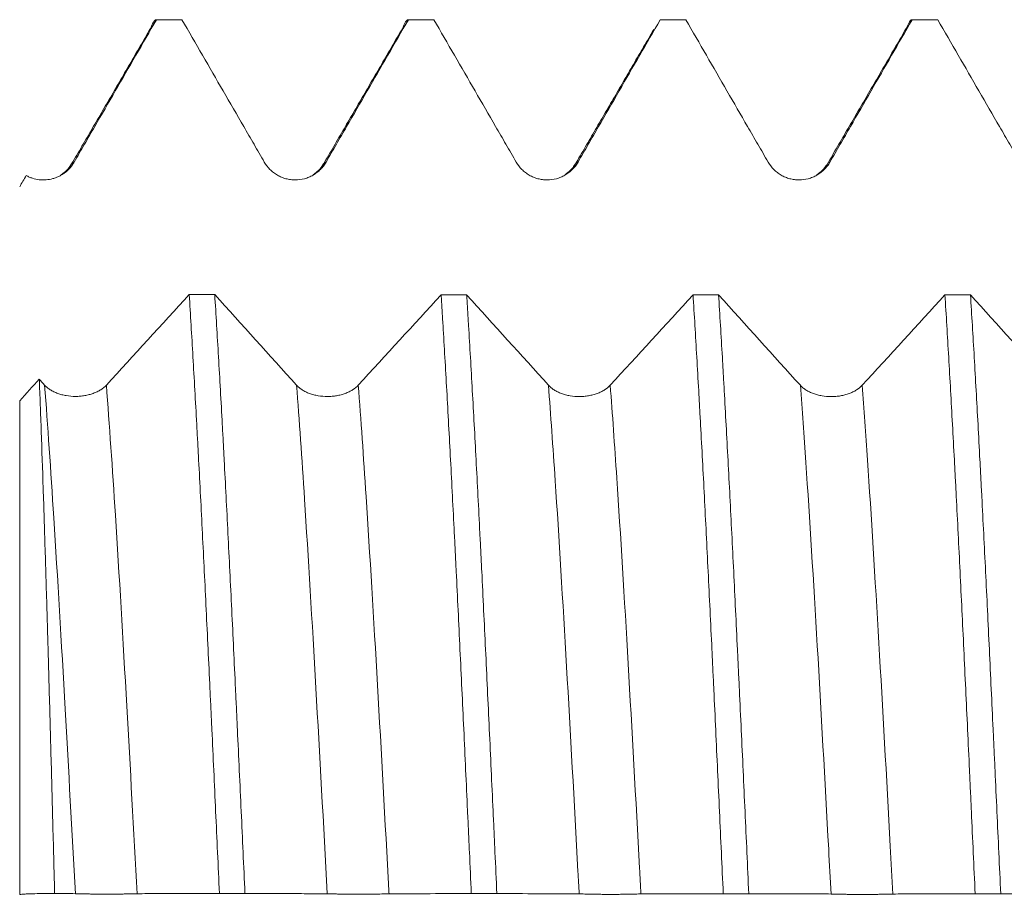
# Model space of a CAD drawing. Units: millimetres. Extents: x -54 to 84, y -68 to 57.
# Drawn here: x 42 to 51, y 0 to 8 of the extents above; entities that cross this region are included whole.
import ezdxf

# ---------------------------------------------------------------- set-up
doc = ezdxf.new("R2010")
doc.units = ezdxf.units.MM
doc.layers.add('1', color=4, linetype='Continuous')

msp = doc.modelspace()

# ---------------------------------------------------------------- linework, layer by layer
at = {"layer": '1', "lineweight": 13}
msp.add_line((41.6069, 4.5345), (41.6069, 0.0068), dxfattribs=at)
at = {"layer": '1', "lineweight": 18}
for points, degree in [([(42.818, 7.9681), (42.4388, 7.3155), (42.0594, 6.6643)], 2), ([(43.0945, 8.0279), (43.0165, 8.0279), (42.9384, 8.0279), (42.8604, 8.0279)], 3), ([(45.1271, 7.9681), (44.7469, 7.3138), (44.3665, 6.6609)], 2), ([(45.4036, 8.0279), (45.3256, 8.0279), (45.2476, 8.0279), (45.1695, 8.0279)], 3), ([(47.7128, 8.0279), (47.6348, 8.0279), (47.5567, 8.0279), (47.4787, 8.0279)], 3), ([(49.7454, 7.9682), (49.3651, 7.3139), (48.9847, 6.6609)], 2), ([(50.022, 8.0279), (49.9439, 8.0279), (49.8659, 8.0279), (49.7878, 8.0279)], 3), ([(47.4189, 7.9383), (47.0473, 7.299), (46.6756, 6.6609)], 2), ([(41.6069, 6.496), (41.6267, 6.5303), (41.6466, 6.5647), (41.6664, 6.5991)], 3), ([(43.1607, 5.5076), (42.9078, 5.2304), (42.6548, 4.9537), (42.4016, 4.6778)], 3), ([(43.1607, 5.5076), (43.2387, 5.5076), (43.3167, 5.5075), (43.3947, 5.5075)], 3), ([(44.1446, 4.6772), (43.8949, 4.9534), (43.6449, 5.2303), (43.3947, 5.5075)], 3), ([(45.4698, 5.5067), (45.217, 5.2296), (44.964, 4.9529), (44.7107, 4.6771)], 3), ([(45.4698, 5.5067), (45.5478, 5.5067), (45.6258, 5.5067), (45.7039, 5.5067)], 3), ([(46.4537, 4.6765), (46.2041, 4.9526), (45.9541, 5.2295), (45.7039, 5.5067)], 3), ([(47.779, 5.5059), (47.5261, 5.2288), (47.2731, 4.9522), (47.0199, 4.6764)], 3), ([(47.779, 5.5059), (47.857, 5.5059), (47.935, 5.5058), (48.013, 5.5058)], 3), ([(48.7629, 4.6758), (48.5132, 4.9519), (48.2632, 5.2287), (48.013, 5.5058)], 3), ([(50.0881, 5.505), (49.8353, 5.228), (49.5823, 4.9514), (49.329, 4.6757)], 3), ([(50.0881, 5.505), (50.1661, 5.505), (50.2441, 5.505), (50.3222, 5.505)], 3), ([(51.072, 4.6751), (50.8224, 4.9511), (50.5724, 5.2279), (50.3222, 5.505)], 3), ([(41.7866, 4.732), (41.7267, 4.6661), (41.6668, 4.6003), (41.6069, 4.5345)], 3), ([(41.8354, 4.678), (41.8191, 4.696), (41.8029, 4.714), (41.7866, 4.732)], 3), ([(43.6719, 0.0171), (43.5938, 0.0171), (43.5157, 0.0171), (43.4376, 0.0172)], 3), ([(45.981, 0.0159), (45.903, 0.0159), (45.8249, 0.016), (45.7468, 0.016)], 3), ([(48.2902, 0.0147), (48.2121, 0.0148), (48.1341, 0.0148), (48.056, 0.0148)], 3), ([(50.5993, 0.0136), (50.5212, 0.0136), (50.4432, 0.0136), (50.3652, 0.0137)], 3)]:
    msp.add_open_spline(points, degree=degree, dxfattribs=at)
for points, knots in [([(42.1063, 6.7222), (42.1377, 6.7766), (42.1692, 6.831), (42.232, 6.9398), (42.2635, 6.9942), (42.3577, 7.1574), (42.4206, 7.2662), (42.6091, 7.5927), (42.7347, 7.8103), (42.8604, 8.0279)], [0, 0, 0, 0, 0.125, 0.125, 0.25, 0.25, 0.5, 0.5, 1, 1, 1, 1]), ([(42.8133, 7.9599), (42.8174, 7.9716), (42.8216, 7.9819), (42.8372, 8.0148), (42.8488, 8.0273), (42.8604, 8.0279)], [0, 0, 0, 0, 0.264908, 0.264908, 1, 1, 1, 1]), ([(43.0945, 8.0279), (43.2202, 7.8102), (43.346, 7.5926), (43.5347, 7.2661), (43.5976, 7.1573), (43.692, 6.9941), (43.7235, 6.9397), (43.7864, 6.8309), (43.8178, 6.7765), (43.8493, 6.7221)], [0, 0, 0, 0, 0.5, 0.5, 0.75, 0.75, 0.875, 0.875, 1, 1, 1, 1]), ([(44.4155, 6.7222), (44.4469, 6.7766), (44.4783, 6.831), (44.5412, 6.9398), (44.5726, 6.9942), (44.6669, 7.1574), (44.7297, 7.2662), (44.9182, 7.5927), (45.0439, 7.8103), (45.1695, 8.0279)], [0, 0, 0, 0, 0.125, 0.125, 0.25, 0.25, 0.5, 0.5, 1, 1, 1, 1]), ([(45.1224, 7.9601), (45.1266, 7.9719), (45.1308, 7.9822), (45.1465, 8.0151), (45.1581, 8.0274), (45.1695, 8.0279)], [0, 0, 0, 0, 0.26592, 0.26592, 1, 1, 1, 1]), ([(45.4036, 8.0279), (45.5294, 7.8102), (45.6552, 7.5926), (45.8439, 7.2661), (45.9068, 7.1573), (46.0011, 6.9941), (46.0326, 6.9397), (46.0955, 6.8309), (46.127, 6.7765), (46.1585, 6.7221)], [0, 0, 0, 0, 0.5, 0.5, 0.75, 0.75, 0.875, 0.875, 1, 1, 1, 1]), ([(46.7246, 6.7222), (46.7561, 6.7766), (46.7875, 6.831), (46.8503, 6.9398), (46.8818, 6.9942), (46.976, 7.1574), (47.0389, 7.2662), (47.2274, 7.5927), (47.353, 7.8103), (47.4787, 8.0279)], [0, 0, 0, 0, 0.125, 0.125, 0.25, 0.25, 0.5, 0.5, 1, 1, 1, 1]), ([(47.7128, 8.0279), (47.8385, 7.8102), (47.9643, 7.5926), (48.153, 7.2661), (48.2159, 7.1573), (48.3103, 6.9941), (48.3418, 6.9397), (48.4047, 6.8309), (48.4361, 6.7765), (48.4676, 6.7221)], [0, 0, 0, 0, 0.5, 0.5, 0.75, 0.75, 0.875, 0.875, 1, 1, 1, 1]), ([(49.0338, 6.7223), (49.0652, 6.7767), (49.0966, 6.8311), (49.1595, 6.9399), (49.1909, 6.9943), (49.2852, 7.1575), (49.348, 7.2663), (49.5365, 7.5927), (49.6622, 7.8103), (49.7878, 8.0279)], [0, 0, 0, 0, 0.125, 0.125, 0.25, 0.25, 0.5, 0.5, 1, 1, 1, 1]), ([(49.7407, 7.9602), (49.7449, 7.9721), (49.7606, 8.0107), (49.7763, 8.0275), (49.7878, 8.0279)], [0, 0, 0, 0, 0.267535, 1, 1, 1, 1]), ([(50.022, 8.0279), (50.1477, 7.8102), (50.2735, 7.5926), (50.4622, 7.2662), (50.5251, 7.1573), (50.6195, 6.9941), (50.6509, 6.9397), (50.7138, 6.8309), (50.7453, 6.7765), (50.7768, 6.7222)], [0, 0, 0, 0, 0.5, 0.5, 0.75, 0.75, 0.875, 0.875, 1, 1, 1, 1]), ([(41.6664, 6.5991), (41.6756, 6.594), (41.6851, 6.5894), (41.7045, 6.5811), (41.7145, 6.5774), (41.7447, 6.5679), (41.7652, 6.5635), (41.7965, 6.5599), (41.8072, 6.5592), (41.8284, 6.5588), (41.8389, 6.5592), (41.8703, 6.5617), (41.8909, 6.5653), (41.9215, 6.5739), (41.9316, 6.5772), (41.9513, 6.5848), (41.9705, 6.5933), (41.9888, 6.6037), (42.0066, 6.6149), (42.0153, 6.621), (42.0404, 6.6405), (42.0557, 6.6549), (42.0764, 6.6786), (42.0829, 6.6869), (42.0952, 6.7041), (42.101, 6.713), (42.1063, 6.7222)], [0, 0, 0, 0, 0.0625, 0.0625, 0.125, 0.125, 0.25, 0.25, 0.3125, 0.3125, 0.375, 0.375, 0.5, 0.5, 0.5625, 0.5625, 0.625, 0.6875, 0.6875, 0.75, 0.75, 0.875, 0.875, 0.9375, 0.9375, 1, 1, 1, 1]), ([(42.0725, 6.6924), (42.0661, 6.6779), (42.0434, 6.6507), (42.0087, 6.6205), (41.9878, 6.6069)], [0, 0, 0, 0, 0.573839, 1, 1, 1, 1]), ([(43.8493, 6.7221), (43.8637, 6.6972), (43.8811, 6.6747), (43.9113, 6.6445), (43.9222, 6.635), (43.9449, 6.6177), (43.9685, 6.6019), (43.9941, 6.5893), (44.014, 6.5811), (44.0207, 6.5786), (44.0342, 6.574), (44.0547, 6.5678), (44.0756, 6.5637), (44.0967, 6.5609), (44.1038, 6.5602), (44.1181, 6.5592), (44.1253, 6.559), (44.1611, 6.559), (44.1892, 6.5626), (44.2238, 6.5718), (44.2307, 6.5739), (44.2442, 6.5785), (44.2643, 6.5861), (44.2834, 6.5955), (44.308, 6.6096), (44.3199, 6.6176), (44.3427, 6.635), (44.3641, 6.6538), (44.3829, 6.6752), (44.4003, 6.6978), (44.4083, 6.7098), (44.4155, 6.7222)], [0, 0, 0, 0, 0.125, 0.125, 0.1875, 0.1875, 0.25, 0.3125, 0.3125, 0.34375, 0.34375, 0.375, 0.4375, 0.4375, 0.46875, 0.46875, 0.5, 0.5, 0.625, 0.625, 0.65625, 0.65625, 0.6875, 0.75, 0.75, 0.8125, 0.8125, 0.875, 0.9375, 0.9375, 1, 1, 1, 1]), ([(44.3815, 6.6923), (44.3746, 6.6773), (44.3519, 6.6496), (44.3169, 6.6199), (44.2964, 6.6066)], [0, 0, 0, 0, 0.568768, 1, 1, 1, 1]), ([(46.1585, 6.7221), (46.1729, 6.6972), (46.1902, 6.6747), (46.2205, 6.6445), (46.2314, 6.635), (46.2541, 6.6177), (46.2777, 6.6019), (46.3032, 6.5893), (46.3231, 6.5811), (46.3299, 6.5786), (46.3434, 6.574), (46.3638, 6.5678), (46.3847, 6.5637), (46.4059, 6.5609), (46.413, 6.5602), (46.4272, 6.5592), (46.4345, 6.559), (46.4702, 6.559), (46.4984, 6.5626), (46.5329, 6.5718), (46.5398, 6.5739), (46.5534, 6.5785), (46.5734, 6.5861), (46.5925, 6.5955), (46.6171, 6.6096), (46.6291, 6.6176), (46.6519, 6.6351), (46.6733, 6.6538), (46.692, 6.6752), (46.7094, 6.6978), (46.7174, 6.7098), (46.7246, 6.7222)], [0, 0, 0, 0, 0.125, 0.125, 0.1875, 0.1875, 0.25, 0.3125, 0.3125, 0.34375, 0.34375, 0.375, 0.4375, 0.4375, 0.46875, 0.46875, 0.5, 0.5, 0.625, 0.625, 0.65625, 0.65625, 0.6875, 0.75, 0.75, 0.8125, 0.8125, 0.875, 0.9375, 0.9375, 1, 1, 1, 1]), ([(46.6906, 6.6923), (46.6837, 6.6773), (46.6609, 6.6496), (46.6259, 6.6198), (46.6055, 6.6065)], [0, 0, 0, 0, 0.568826, 1, 1, 1, 1]), ([(48.4676, 6.7221), (48.482, 6.6972), (48.4994, 6.6747), (48.5296, 6.6445), (48.5405, 6.635), (48.5632, 6.6177), (48.5869, 6.6019), (48.6124, 6.5894), (48.6323, 6.5811), (48.639, 6.5786), (48.6525, 6.574), (48.673, 6.5678), (48.6939, 6.5637), (48.715, 6.5609), (48.7221, 6.5602), (48.7364, 6.5592), (48.7436, 6.559), (48.7794, 6.559), (48.8075, 6.5627), (48.8421, 6.5719), (48.849, 6.574), (48.8625, 6.5786), (48.8826, 6.5861), (48.9017, 6.5955), (48.9263, 6.6097), (48.9382, 6.6176), (48.961, 6.6351), (48.9824, 6.6539), (49.0012, 6.6752), (49.0186, 6.6978), (49.0266, 6.7098), (49.0338, 6.7223)], [0, 0, 0, 0, 0.125, 0.125, 0.1875, 0.1875, 0.25, 0.3125, 0.3125, 0.34375, 0.34375, 0.375, 0.4375, 0.4375, 0.46875, 0.46875, 0.5, 0.5, 0.625, 0.625, 0.65625, 0.65625, 0.6875, 0.75, 0.75, 0.8125, 0.8125, 0.875, 0.9375, 0.9375, 1, 1, 1, 1]), ([(48.9997, 6.6923), (48.9928, 6.6772), (48.97, 6.6495), (48.9349, 6.6198), (48.9145, 6.6065)], [0, 0, 0, 0, 0.56889, 1, 1, 1, 1]), ([(43.1607, 5.5076), (43.1722, 5.3247), (43.1837, 5.1341), (43.2066, 4.7376), (43.2181, 4.5317), (43.2326, 4.2646), (43.2355, 4.2106), (43.2413, 4.1018), (43.2442, 4.0469), (43.253, 3.8816), (43.2588, 3.7703), (43.2762, 3.4332), (43.2992, 2.9752), (43.3221, 2.5001), (43.3394, 2.1374), (43.3451, 2.0154), (43.3538, 1.8308), (43.3568, 1.769), (43.3626, 1.6448), (43.3655, 1.5824), (43.3801, 1.2702), (43.3917, 1.0202), (43.4147, 0.5192), (43.4262, 0.2684), (43.4376, 0.0172)], [0, 0, 0, 0, 0.125, 0.125, 0.25, 0.25, 0.28125, 0.28125, 0.3125, 0.3125, 0.375, 0.375, 0.5, 0.625, 0.625, 0.6875, 0.6875, 0.71875, 0.71875, 0.75, 0.75, 0.875, 0.875, 1, 1, 1, 1]), ([(43.6719, 0.0171), (43.6604, 0.2684), (43.6488, 0.5192), (43.6258, 1.0198), (43.6142, 1.2696), (43.5997, 1.5812), (43.5968, 1.6436), (43.591, 1.768), (43.5823, 1.9537), (43.5736, 2.1369), (43.5563, 2.5), (43.5332, 2.9752), (43.5102, 3.4331), (43.4929, 3.7698), (43.4872, 3.881), (43.4785, 4.046), (43.4756, 4.1007), (43.4698, 4.2096), (43.4669, 4.2637), (43.4523, 4.5313), (43.4407, 4.7374), (43.4177, 5.1341), (43.4062, 5.3247), (43.3947, 5.5075)], [0, 0, 0, 0, 0.125, 0.125, 0.25, 0.25, 0.28125, 0.28125, 0.3125, 0.375, 0.375, 0.5, 0.625, 0.625, 0.6875, 0.6875, 0.71875, 0.71875, 0.75, 0.75, 0.875, 0.875, 1, 1, 1, 1]), ([(45.4698, 5.5067), (45.4727, 5.4606), (45.4756, 5.4137), (45.4815, 5.3192), (45.4902, 5.1763), (45.4988, 5.0297), (45.516, 4.7316), (45.5275, 4.5264), (45.5504, 4.1033), (45.562, 3.8854), (45.5793, 3.5489), (45.5851, 3.4351), (45.5938, 3.2619), (45.5967, 3.2037), (45.6025, 3.0867), (45.6054, 3.028), (45.6199, 2.7337), (45.6314, 2.4954), (45.6544, 2.0134), (45.6659, 1.7696), (45.689, 1.2765), (45.7005, 1.0272), (45.715, 0.7121), (45.7179, 0.6489), (45.7237, 0.5221), (45.7266, 0.4586), (45.7353, 0.2685), (45.7411, 0.1421), (45.7468, 0.016)], [0, 0, 0, 0, 0.03125, 0.03125, 0.0625, 0.125, 0.125, 0.25, 0.25, 0.375, 0.375, 0.4375, 0.4375, 0.46875, 0.46875, 0.5, 0.5, 0.625, 0.625, 0.75, 0.75, 0.875, 0.875, 0.90625, 0.90625, 0.9375, 0.9375, 1, 1, 1, 1]), ([(45.981, 0.0159), (45.9753, 0.1419), (45.9695, 0.2681), (45.9608, 0.4579), (45.9579, 0.5213), (45.952, 0.6481), (45.9491, 0.7115), (45.9346, 1.0271), (45.923, 1.2767), (45.9, 1.7701), (45.8886, 2.0139), (45.8656, 2.4958), (45.8541, 2.7339), (45.8395, 3.0278), (45.8366, 3.0864), (45.8308, 3.2032), (45.8279, 3.2615), (45.8192, 3.435), (45.8134, 3.549), (45.796, 3.8859), (45.7846, 4.104), (45.7617, 4.5271), (45.7502, 4.7322), (45.7328, 5.0301), (45.7271, 5.1277), (45.7184, 5.2717), (45.7155, 5.3193), (45.7097, 5.4136), (45.7068, 5.4604), (45.7039, 5.5067)], [0, 0, 0, 0, 0.0625, 0.0625, 0.09375, 0.09375, 0.125, 0.125, 0.25, 0.25, 0.375, 0.375, 0.5, 0.5, 0.53125, 0.53125, 0.5625, 0.5625, 0.625, 0.625, 0.75, 0.75, 0.875, 0.875, 0.9375, 0.9375, 0.96875, 0.96875, 1, 1, 1, 1]), ([(47.779, 5.5059), (47.7904, 5.3231), (47.8019, 5.1321), (47.8192, 4.833), (47.825, 4.7312), (47.8338, 4.5753), (47.8367, 4.5228), (47.8425, 4.4174), (47.8454, 4.3643), (47.8599, 4.0974), (47.8715, 3.8788), (47.8945, 3.4315), (47.9059, 3.2028), (47.9289, 2.7355), (47.9404, 2.4967), (47.955, 2.1919), (47.958, 2.1305), (47.9638, 2.0077), (47.9725, 1.8232), (47.9812, 1.638), (47.9985, 1.2668), (48.01, 1.0181), (48.0329, 0.5183), (48.0444, 0.2672), (48.056, 0.0148)], [0, 0, 0, 0, 0.125, 0.125, 0.1875, 0.1875, 0.21875, 0.21875, 0.25, 0.25, 0.375, 0.375, 0.5, 0.5, 0.625, 0.625, 0.65625, 0.65625, 0.6875, 0.75, 0.75, 0.875, 0.875, 1, 1, 1, 1]), ([(48.2902, 0.0147), (48.2786, 0.2673), (48.2671, 0.5185), (48.2441, 1.0184), (48.2326, 1.267), (48.2153, 1.6379), (48.2095, 1.7612), (48.2008, 1.9456), (48.1979, 2.007), (48.1921, 2.1296), (48.1892, 2.1909), (48.1747, 2.4963), (48.1631, 2.7353), (48.14, 3.2029), (48.117, 3.6603), (48.094, 4.0972), (48.0767, 4.417), (48.0709, 4.5223), (48.0622, 4.6783), (48.0593, 4.7299), (48.0535, 4.8319), (48.0506, 4.8823), (48.036, 5.1319), (48.0245, 5.323), (48.013, 5.5058)], [0, 0, 0, 0, 0.125, 0.125, 0.25, 0.25, 0.3125, 0.3125, 0.34375, 0.34375, 0.375, 0.375, 0.5, 0.5, 0.625, 0.75, 0.75, 0.8125, 0.8125, 0.84375, 0.84375, 0.875, 0.875, 1, 1, 1, 1]), ([(50.0881, 5.505), (50.0996, 5.3212), (50.1111, 5.1301), (50.1341, 4.7339), (50.1456, 4.5288), (50.1629, 4.2104), (50.1687, 4.1024), (50.1774, 3.9378), (50.1803, 3.8825), (50.1861, 3.771), (50.189, 3.7147), (50.2036, 3.4315), (50.2151, 3.2012), (50.2381, 2.7334), (50.2496, 2.496), (50.2727, 2.014), (50.2842, 1.7695), (50.3015, 1.3973), (50.3073, 1.2723), (50.316, 1.0835), (50.3189, 1.0203), (50.3247, 0.8943), (50.3276, 0.8313), (50.3421, 0.5164), (50.3536, 0.2648), (50.3652, 0.0137)], [0, 0, 0, 0, 0.125, 0.125, 0.25, 0.25, 0.3125, 0.3125, 0.34375, 0.34375, 0.375, 0.375, 0.5, 0.5, 0.625, 0.625, 0.75, 0.75, 0.8125, 0.8125, 0.84375, 0.84375, 0.875, 0.875, 1, 1, 1, 1]), ([(50.5993, 0.0136), (50.5878, 0.2647), (50.5763, 0.516), (50.559, 0.8935), (50.5532, 1.0193), (50.5444, 1.2082), (50.5415, 1.2711), (50.5357, 1.3963), (50.5327, 1.4587), (50.5182, 1.7693), (50.5067, 2.014), (50.4838, 2.4961), (50.4723, 2.7335), (50.4493, 3.201), (50.4377, 3.431), (50.4231, 3.7138), (50.4202, 3.7702), (50.4144, 3.8819), (50.4056, 4.0482), (50.397, 4.2102), (50.3797, 4.5289), (50.3683, 4.7342), (50.3453, 5.1304), (50.3337, 5.3213), (50.3222, 5.505)], [0, 0, 0, 0, 0.125, 0.125, 0.1875, 0.1875, 0.21875, 0.21875, 0.25, 0.25, 0.375, 0.375, 0.5, 0.5, 0.625, 0.625, 0.65625, 0.65625, 0.6875, 0.75, 0.75, 0.875, 0.875, 1, 1, 1, 1]), ([(41.9273, 0.0162), (41.9258, 0.072), (41.9244, 0.1277), (41.9215, 0.2388), (41.9171, 0.4051), (41.9128, 0.57), (41.9041, 0.8981), (41.8984, 1.1145), (41.8868, 1.5429), (41.881, 1.7548), (41.8723, 2.069), (41.8693, 2.1732), (41.8649, 2.3286), (41.8634, 2.3803), (41.8605, 2.4829), (41.859, 2.5339), (41.8516, 2.7867), (41.8458, 2.9833), (41.8341, 3.3651), (41.8282, 3.5503), (41.8164, 3.9094), (41.8105, 4.0833), (41.803, 4.2932), (41.8015, 4.3349), (41.7985, 4.4173), (41.794, 4.5391), (41.7896, 4.6561), (41.7866, 4.732)], [0, 0, 0, 0, 0.03125, 0.03125, 0.0625, 0.125, 0.125, 0.25, 0.25, 0.375, 0.375, 0.4375, 0.4375, 0.46875, 0.46875, 0.5, 0.5, 0.625, 0.625, 0.75, 0.75, 0.875, 0.875, 0.90625, 0.90625, 0.9375, 1, 1, 1, 1]), ([(42.4016, 4.6778), (42.3871, 4.6621), (42.3698, 4.6479), (42.3395, 4.6288), (42.3287, 4.6227), (42.306, 4.6117), (42.2823, 4.6017), (42.2568, 4.5937), (42.237, 4.5885), (42.2302, 4.5869), (42.2167, 4.584), (42.1962, 4.58), (42.1753, 4.5774), (42.1542, 4.5756), (42.1471, 4.5751), (42.1328, 4.5745), (42.1256, 4.5744), (42.0897, 4.5743), (42.0615, 4.5766), (42.0201, 4.5836), (42.0064, 4.5866), (41.98, 4.5935), (41.9673, 4.5974), (41.9427, 4.6064), (41.9308, 4.6115), (41.908, 4.6226), (41.8866, 4.6345), (41.8679, 4.6481), (41.8506, 4.6624), (41.8426, 4.67), (41.8354, 4.678)], [0, 0, 0, 0, 0.125, 0.125, 0.1875, 0.1875, 0.25, 0.3125, 0.3125, 0.34375, 0.34375, 0.375, 0.4375, 0.4375, 0.46875, 0.46875, 0.5, 0.5, 0.625, 0.625, 0.6875, 0.6875, 0.75, 0.75, 0.8125, 0.8125, 0.875, 0.9375, 0.9375, 1, 1, 1, 1]), ([(44.7107, 4.6771), (44.6963, 4.6614), (44.6789, 4.6472), (44.6487, 4.628), (44.6378, 4.622), (44.6151, 4.611), (44.5915, 4.601), (44.566, 4.593), (44.5461, 4.5878), (44.5394, 4.5862), (44.5258, 4.5833), (44.5054, 4.5793), (44.4845, 4.5767), (44.4633, 4.5749), (44.4562, 4.5744), (44.4419, 4.5738), (44.4347, 4.5737), (44.3989, 4.5736), (44.3707, 4.5759), (44.3292, 4.5829), (44.3155, 4.5859), (44.2892, 4.5928), (44.2765, 4.5967), (44.2518, 4.6057), (44.2399, 4.6108), (44.2171, 4.6219), (44.1957, 4.6338), (44.177, 4.6473), (44.1597, 4.6617), (44.1517, 4.6693), (44.1446, 4.6772)], [0, 0, 0, 0, 0.125, 0.125, 0.1875, 0.1875, 0.25, 0.3125, 0.3125, 0.34375, 0.34375, 0.375, 0.4375, 0.4375, 0.46875, 0.46875, 0.5, 0.5, 0.625, 0.625, 0.6875, 0.6875, 0.75, 0.75, 0.8125, 0.8125, 0.875, 0.9375, 0.9375, 1, 1, 1, 1]), ([(47.0199, 4.6764), (47.0054, 4.6607), (46.9881, 4.6464), (46.9578, 4.6273), (46.947, 4.6213), (46.9243, 4.6103), (46.9007, 4.6003), (46.8751, 4.5923), (46.8553, 4.5871), (46.8485, 4.5855), (46.835, 4.5826), (46.8145, 4.5786), (46.7936, 4.576), (46.7725, 4.5742), (46.7654, 4.5737), (46.7511, 4.5731), (46.7439, 4.573), (46.708, 4.5729), (46.6799, 4.5752), (46.6384, 4.5822), (46.6247, 4.5852), (46.5983, 4.5921), (46.5856, 4.596), (46.561, 4.605), (46.5491, 4.6101), (46.5263, 4.6212), (46.5049, 4.6331), (46.4862, 4.6466), (46.4689, 4.661), (46.4609, 4.6686), (46.4537, 4.6765)], [0, 0, 0, 0, 0.125, 0.125, 0.1875, 0.1875, 0.25, 0.3125, 0.3125, 0.34375, 0.34375, 0.375, 0.4375, 0.4375, 0.46875, 0.46875, 0.5, 0.5, 0.625, 0.625, 0.6875, 0.6875, 0.75, 0.75, 0.8125, 0.8125, 0.875, 0.9375, 0.9375, 1, 1, 1, 1]), ([(49.329, 4.6757), (49.3146, 4.66), (49.2972, 4.6458), (49.267, 4.6266), (49.2561, 4.6206), (49.2334, 4.6096), (49.2098, 4.5996), (49.1843, 4.5916), (49.1644, 4.5864), (49.1577, 4.5848), (49.1441, 4.5819), (49.1237, 4.5779), (49.1028, 4.5753), (49.0816, 4.5735), (49.0745, 4.573), (49.0603, 4.5724), (49.053, 4.5723), (49.0172, 4.5722), (48.989, 4.5745), (48.9475, 4.5815), (48.9338, 4.5845), (48.9075, 4.5914), (48.8948, 4.5953), (48.8701, 4.6043), (48.8582, 4.6094), (48.8354, 4.6205), (48.814, 4.6324), (48.7953, 4.6459), (48.778, 4.6603), (48.77, 4.6679), (48.7629, 4.6758)], [0, 0, 0, 0, 0.125, 0.125, 0.1875, 0.1875, 0.25, 0.3125, 0.3125, 0.34375, 0.34375, 0.375, 0.4375, 0.4375, 0.46875, 0.46875, 0.5, 0.5, 0.625, 0.625, 0.6875, 0.6875, 0.75, 0.75, 0.8125, 0.8125, 0.875, 0.9375, 0.9375, 1, 1, 1, 1]), ([(41.6069, 0.0068), (41.6202, 0.0086), (41.6336, 0.01), (41.6603, 0.0123), (41.6736, 0.0131), (41.7137, 0.0149), (41.7404, 0.0152), (41.7938, 0.0158), (41.8205, 0.0159), (41.8739, 0.016), (41.9006, 0.0161), (41.9273, 0.0162)], [0, 0, 0, 0, 0.125, 0.125, 0.25, 0.25, 0.5, 0.5, 0.75, 0.75, 1, 1, 1, 1]), ([(41.9273, 0.0162), (41.959, 0.0161), (41.9907, 0.0159), (42.0541, 0.0157), (42.0858, 0.0155), (42.1175, 0.015)], [0, 0, 0, 0, 0.5, 0.5, 1, 1, 1, 1]), ([(42.1175, 0.015), (42.1319, 0.0147), (42.1492, 0.0144), (42.1795, 0.0138), (42.1904, 0.0135), (42.213, 0.013), (42.2367, 0.0125), (42.2622, 0.012), (42.2821, 0.0116), (42.2888, 0.0115), (42.3024, 0.0113), (42.3228, 0.011), (42.3437, 0.0108), (42.3648, 0.0107), (42.3719, 0.0106), (42.3862, 0.0106), (42.3934, 0.0105), (42.4292, 0.0105), (42.4574, 0.0107), (42.4919, 0.0111), (42.4988, 0.0112), (42.5124, 0.0114), (42.5324, 0.0118), (42.5515, 0.0121), (42.5761, 0.0126), (42.5881, 0.0129), (42.6108, 0.0134), (42.6323, 0.0138), (42.651, 0.0142), (42.6684, 0.0145), (42.6764, 0.0146), (42.6836, 0.0147)], [0, 0, 0, 0, 0.125, 0.125, 0.1875, 0.1875, 0.25, 0.3125, 0.3125, 0.34375, 0.34375, 0.375, 0.4375, 0.4375, 0.46875, 0.46875, 0.5, 0.5, 0.625, 0.625, 0.65625, 0.65625, 0.6875, 0.75, 0.75, 0.8125, 0.8125, 0.875, 0.9375, 0.9375, 1, 1, 1, 1]), ([(42.6836, 0.0147), (42.715, 0.0152), (42.7465, 0.0154), (42.8093, 0.0156), (42.8407, 0.0157), (42.935, 0.016), (42.9978, 0.0162), (43.1863, 0.0168), (43.312, 0.0171), (43.4376, 0.0172)], [0, 0, 0, 0, 0.125, 0.125, 0.25, 0.25, 0.5, 0.5, 1, 1, 1, 1]), ([(43.6719, 0.0171), (43.7976, 0.0169), (43.9234, 0.0165), (44.1121, 0.0157), (44.175, 0.0154), (44.2693, 0.015), (44.3008, 0.0149), (44.3637, 0.0147), (44.3951, 0.0145), (44.4266, 0.014)], [0, 0, 0, 0, 0.5, 0.5, 0.75, 0.75, 0.875, 0.875, 1, 1, 1, 1]), ([(44.4266, 0.014), (44.441, 0.0138), (44.4584, 0.0134), (44.4886, 0.0128), (44.4995, 0.0126), (44.5222, 0.0121), (44.5458, 0.0116), (44.5714, 0.011), (44.5912, 0.0107), (44.598, 0.0106), (44.6115, 0.0104), (44.632, 0.0101), (44.6528, 0.0099), (44.674, 0.0097), (44.6811, 0.0097), (44.6954, 0.0096), (44.7026, 0.0096), (44.7384, 0.0096), (44.7665, 0.0098), (44.801, 0.0102), (44.8079, 0.0103), (44.8215, 0.0105), (44.8416, 0.0108), (44.8607, 0.0112), (44.8853, 0.0117), (44.8972, 0.0119), (44.92, 0.0124), (44.9414, 0.0128), (44.9602, 0.0132), (44.9775, 0.0135), (44.9856, 0.0137), (44.9928, 0.0138)], [0, 0, 0, 0, 0.125, 0.125, 0.1875, 0.1875, 0.25, 0.3125, 0.3125, 0.34375, 0.34375, 0.375, 0.4375, 0.4375, 0.46875, 0.46875, 0.5, 0.5, 0.625, 0.625, 0.65625, 0.65625, 0.6875, 0.75, 0.75, 0.8125, 0.8125, 0.875, 0.9375, 0.9375, 1, 1, 1, 1]), ([(44.9928, 0.0138), (45.0242, 0.0143), (45.0556, 0.0144), (45.1185, 0.0146), (45.1499, 0.0147), (45.2442, 0.0149), (45.307, 0.0151), (45.4955, 0.0157), (45.6212, 0.016), (45.7468, 0.016)], [0, 0, 0, 0, 0.125, 0.125, 0.25, 0.25, 0.5, 0.5, 1, 1, 1, 1]), ([(45.981, 0.0159), (46.1068, 0.0157), (46.2325, 0.0154), (46.4212, 0.0146), (46.4841, 0.0144), (46.5785, 0.014), (46.6099, 0.0139), (46.6728, 0.0137), (46.7043, 0.0135), (46.7358, 0.013)], [0, 0, 0, 0, 0.5, 0.5, 0.75, 0.75, 0.875, 0.875, 1, 1, 1, 1]), ([(46.7358, 0.013), (46.7502, 0.0128), (46.7675, 0.0125), (46.7978, 0.0118), (46.8087, 0.0116), (46.8313, 0.0111), (46.855, 0.0106), (46.8805, 0.0101), (46.9004, 0.0097), (46.9071, 0.0096), (46.9207, 0.0094), (46.9411, 0.0091), (46.962, 0.0089), (46.9831, 0.0088), (46.9902, 0.0087), (47.0045, 0.0087), (47.0117, 0.0086), (47.0475, 0.0086), (47.0757, 0.0088), (47.1102, 0.0092), (47.1171, 0.0093), (47.1307, 0.0095), (47.1507, 0.0098), (47.1698, 0.0102), (47.1944, 0.0107), (47.2064, 0.011), (47.2291, 0.0114), (47.2506, 0.0119), (47.2693, 0.0122), (47.2867, 0.0126), (47.2947, 0.0127), (47.3019, 0.0128)], [0, 0, 0, 0, 0.125, 0.125, 0.1875, 0.1875, 0.25, 0.3125, 0.3125, 0.34375, 0.34375, 0.375, 0.4375, 0.4375, 0.46875, 0.46875, 0.5, 0.5, 0.625, 0.625, 0.65625, 0.65625, 0.6875, 0.75, 0.75, 0.8125, 0.8125, 0.875, 0.9375, 0.9375, 1, 1, 1, 1]), ([(47.3019, 0.0128), (47.3333, 0.0133), (47.3648, 0.0134), (47.4276, 0.0136), (47.459, 0.0136), (47.5533, 0.0139), (47.6162, 0.0141), (47.8047, 0.0146), (47.9303, 0.0148), (48.056, 0.0148)], [0, 0, 0, 0, 0.125, 0.125, 0.25, 0.25, 0.5, 0.5, 1, 1, 1, 1]), ([(48.2902, 0.0147), (48.4159, 0.0146), (48.5417, 0.0143), (48.7303, 0.0136), (48.7932, 0.0133), (48.8876, 0.013), (48.9191, 0.0129), (48.982, 0.0127), (49.0134, 0.0126), (49.0449, 0.0121)], [0, 0, 0, 0, 0.5, 0.5, 0.75, 0.75, 0.875, 0.875, 1, 1, 1, 1]), ([(49.0449, 0.0121), (49.0593, 0.0118), (49.0767, 0.0115), (49.1069, 0.0109), (49.1178, 0.0106), (49.1405, 0.0102), (49.1641, 0.0096), (49.1897, 0.0091), (49.2095, 0.0088), (49.2163, 0.0087), (49.2298, 0.0085), (49.2503, 0.0082), (49.2711, 0.0079), (49.2923, 0.0078), (49.2994, 0.0078), (49.3137, 0.0077), (49.3209, 0.0077), (49.3567, 0.0077), (49.3848, 0.0079), (49.4193, 0.0083), (49.4262, 0.0084), (49.4398, 0.0086), (49.4599, 0.0089), (49.479, 0.0093), (49.5036, 0.0097), (49.5155, 0.01), (49.5383, 0.0105), (49.5597, 0.0109), (49.5785, 0.0113), (49.5959, 0.0116), (49.6039, 0.0117), (49.6111, 0.0118)], [0, 0, 0, 0, 0.125, 0.125, 0.1875, 0.1875, 0.25, 0.3125, 0.3125, 0.34375, 0.34375, 0.375, 0.4375, 0.4375, 0.46875, 0.46875, 0.5, 0.5, 0.625, 0.625, 0.65625, 0.65625, 0.6875, 0.75, 0.75, 0.8125, 0.8125, 0.875, 0.9375, 0.9375, 1, 1, 1, 1]), ([(49.6111, 0.0118), (49.6425, 0.0123), (49.6739, 0.0124), (49.7368, 0.0126), (49.7682, 0.0126), (49.8625, 0.0129), (49.9253, 0.013), (50.1138, 0.0135), (50.2395, 0.0137), (50.3652, 0.0137)], [0, 0, 0, 0, 0.125, 0.125, 0.25, 0.25, 0.5, 0.5, 1, 1, 1, 1]), ([(50.5993, 0.0136), (50.725, 0.0135), (50.8508, 0.0132), (51.0395, 0.0125), (51.1024, 0.0123), (51.1968, 0.012), (51.2282, 0.0119), (51.2911, 0.0117), (51.3226, 0.0116), (51.3541, 0.0111)], [0, 0, 0, 0, 0.5, 0.5, 0.75, 0.75, 0.875, 0.875, 1, 1, 1, 1])]:
    msp.add_open_spline(points, degree=3, knots=knots, dxfattribs=at)
at = {"layer": '1', "lineweight": 13}
for points in [[(42.0739, 6.6948), (42.0847, 6.7127), (42.0955, 6.7218), (42.1063, 6.7222)], [(44.3833, 6.6953), (44.394, 6.7128), (44.4048, 6.7218), (44.4155, 6.7222)], [(46.6927, 6.6958), (46.7034, 6.713), (46.714, 6.7218), (46.7246, 6.7222)]]:
    msp.add_open_spline(points, degree=3, dxfattribs=at)
for points, knots in [([(41.8354, 4.678), (41.8635, 4.3095), (41.9263, 3.3919), (42.0203, 1.791), (42.0863, 0.5847), (42.1175, 0.015)], [0, 0, 0, 0, 0.29834, 0.668687, 1, 1, 1, 1]), ([(42.4016, 4.6778), (42.4291, 4.3163), (42.4914, 3.4081), (42.5855, 1.81), (42.652, 0.5941), (42.6836, 0.0147)], [0, 0, 0, 0, 0.292723, 0.663082, 1, 1, 1, 1]), ([(44.1446, 4.6772), (44.1689, 4.3575), (44.2281, 3.5056), (44.322, 1.9266), (44.3917, 0.6526), (44.4266, 0.0149), (44.4266, 0.014)], [0, 0, 0, 0, 0.258815, 0.629158, 0.999502, 1, 1, 1, 1]), ([(44.7107, 4.6771), (44.7345, 4.3643), (44.7932, 3.5217), (44.8866, 1.9545), (44.9568, 0.6715), (44.9922, 0.0242), (44.9928, 0.0138)], [0, 0, 0, 0, 0.253202, 0.623561, 0.99392, 1, 1, 1, 1]), ([(46.4537, 4.6765), (46.4743, 4.4056), (46.5298, 3.6179), (46.62, 2.1229), (46.6934, 0.7875), (46.732, 0.0818), (46.7358, 0.013)], [0, 0, 0, 0, 0.219295, 0.589642, 0.959988, 1, 1, 1, 1]), ([(47.0199, 4.6764), (47.04, 4.4124), (47.0949, 3.6338), (47.1846, 2.1506), (47.2585, 0.8065), (47.2976, 0.0912), (47.3019, 0.0128)], [0, 0, 0, 0, 0.213682, 0.58404, 0.954399, 1, 1, 1, 1]), ([(48.7629, 4.6758), (48.7798, 4.4537), (48.8315, 3.7287), (48.918, 2.3173), (48.9952, 0.9223), (49.0374, 0.1488), (49.0449, 0.0121)], [0, 0, 0, 0, 0.179774, 0.550124, 0.920475, 1, 1, 1, 1]), ([(49.329, 4.6757), (49.3454, 4.4605), (49.3966, 3.7444), (49.4826, 2.3447), (49.5603, 0.9414), (49.6031, 0.1582), (49.6111, 0.0118)], [0, 0, 0, 0, 0.174159, 0.544518, 0.914877, 1, 1, 1, 1])]:
    msp.add_open_spline(points, degree=3, knots=knots, dxfattribs=at)

doc.saveas('drawing.dxf')
